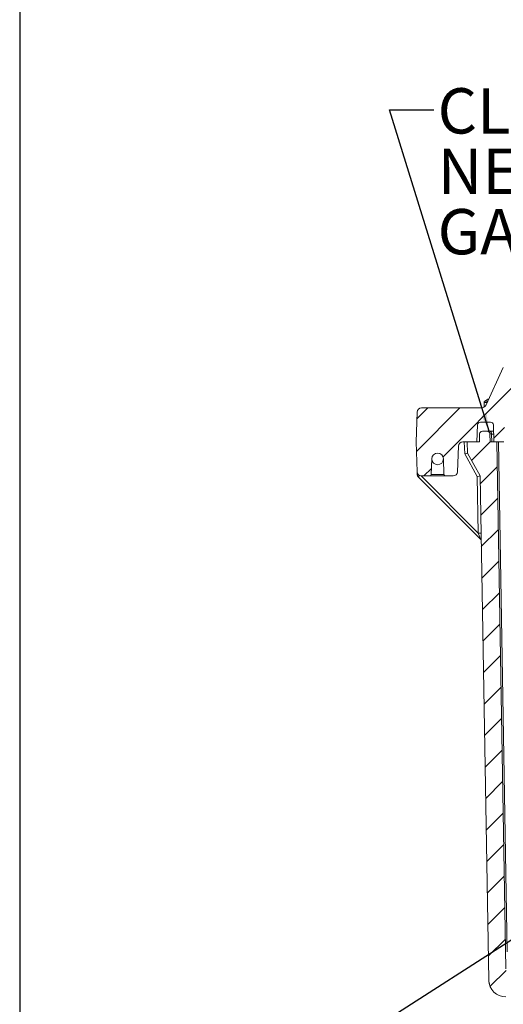
# Model space of a CAD drawing. Units: inches. Extents: x 0.5 to 33.9, y 0.4 to 21.4.
# Drawn here: x 0.5 to 3.2, y 4.3 to 9.7 of the extents above; entities that cross this region are included whole.
import ezdxf

# ---------------------------------------------------------------- set-up
doc = ezdxf.new("R2010")
doc.units = ezdxf.units.IN
doc.header["$MEASUREMENT"] = 0
doc.layers.add('BORDER', color=7, linetype='Continuous')
doc.layers.add('DIM', color=136, linetype='Continuous')
doc.styles.add('SLDTEXTSTYLE0', font='TXT', dxfattribs={"width": 0.605})
doc.dimstyles.new('SLDDIMSTYLE2', dxfattribs={"dimtxt": 0.18, "dimasz": 0.094, "dimexe": 0, "dimexo": 0.0625, "dimgap": 0, "dimtad": 0, "dimtih": 1, "dimtoh": 1, "dimdec": 0, "dimrnd": 1e-09, "dimzin": 0, "dimdsep": 46, "dimtxsty": 'Standard', "dimsah": 1, "dimcen": 0.09, "dimadec": 0, "dimazin": 0, "dimtfac": 0.094, "dimtdec": 0, "dimtofl": 0, "dimtmove": 0, "dimatfit": 3, "dimfxl": 1, "dimfrac": 2, "dimtolj": 1, "dimtzin": 0, "dimarcsym": 0})

# ---------------------------------------------------------------- blocks, each defined once
blk = doc.blocks.new('SW_NOTE_8')
at = {"layer": 'DIM', "color": 0, "char_height": 0.25, "attachment_point": 1, "style": 'SLDTEXTSTYLE0'}
for s, insert in [('CLOSED CELL', (0.02, 0.1195)), ('NEOPRENE', (0.02, -0.2138)), ('GASKET', (0.02, -0.5472))]:
    blk.add_mtext(s, dxfattribs=dict(at, insert=insert))

msp = doc.modelspace()

# ---------------------------------------------------------------- hatches: boundary and pattern name
at = {"linetype": 'Continuous', "lineweight": 0}
h = msp.add_hatch(dxfattribs=at)
h.set_pattern_fill('ANSI31', style=0)
edge = h.paths.add_edge_path(flags=0)
edge.add_arc((9.2781, 7.4538), 0.0155, 2, 90, ccw=False)
edge.add_line((9.2936, 7.4543), (9.2969, 7.3603))
edge.add_line((9.2969, 7.3603), (9.3514, 7.3603))
edge.add_line((9.3514, 7.3603), (9.3492, 7.4228))
edge.add_line((9.3492, 7.4228), (9.3204, 7.5303))
edge.add_arc((9.2977, 7.5243), 0.0235, 15, 90)
edge.add_line((9.2977, 7.5478), (9.275, 7.5478))
edge.add_arc((9.275, 7.5788), 0.031, 205, 270, ccw=False)
edge.add_line((9.2469, 7.5657), (9.1515, 7.7702))
edge.add_arc((9.0101, 7.7043), 0.156, 25, 90)
edge.add_line((9.0101, 7.8603), (3.3327, 7.8603))
edge.add_arc((3.3327, 7.7043), 0.156, 90, 155)
edge.add_line((3.1913, 7.7702), (3.0959, 7.5657))
edge.add_arc((3.0678, 7.5788), 0.031, 270, 335, ccw=False)
edge.add_line((3.0678, 7.5478), (2.7391, 7.5478))
edge.add_arc((2.7391, 7.5243), 0.0235, 90, 178)
edge.add_line((2.7156, 7.5251), (2.7099, 7.3603))
edge.add_line((2.7099, 7.3603), (2.7156, 7.1954))
edge.add_arc((2.7391, 7.1963), 0.0235, 182, 270)
edge.add_line((2.7391, 7.1728), (2.7864, 7.1728))
edge.add_arc((2.7864, 7.1803), 0.0075, 270, 358)
edge.add_line((2.7939, 7.18), (2.7969, 7.2665))
edge.add_arc((2.8289, 7.2665), 0.032, 0, 180, ccw=False)
edge.add_line((2.8609, 7.2665), (2.8639, 7.18))
edge.add_arc((2.8714, 7.1803), 0.0075, 182, 270)
edge.add_line((2.8714, 7.1728), (2.9151, 7.1728))
edge.add_arc((2.9151, 7.1963), 0.0235, 270, 358)
edge.add_line((2.9386, 7.1954), (2.9436, 7.3376))
edge.add_arc((2.9671, 7.3368), 0.0235, 90, 178, ccw=False)
edge.add_line((2.9671, 7.3603), (3.0459, 7.3603))
edge.add_line((3.0459, 7.3603), (3.0492, 7.4543))
edge.add_arc((3.0647, 7.4538), 0.0155, 90, 178, ccw=False)
edge.add_line((3.0647, 7.4693), (3.1211, 7.4693))
edge.add_arc((3.1211, 7.4538), 0.0155, 2, 90, ccw=False)
edge.add_line((3.1366, 7.4543), (3.1399, 7.3603))
edge.add_line((3.1399, 7.3603), (3.1944, 7.3603))
edge.add_line((3.1944, 7.3603), (3.2012, 7.5551))
edge.add_arc((3.2637, 7.5529), 0.0625, 155, 178, ccw=False)
edge.add_line((3.207, 7.5793), (3.2769, 7.7292))
edge.add_arc((3.3336, 7.7028), 0.0625, 90, 155, ccw=False)
edge.add_line((3.3336, 7.7653), (9.0093, 7.7653))
edge.add_arc((9.0093, 7.7028), 0.0625, 25, 90, ccw=False)
edge.add_line((9.0659, 7.7292), (9.1358, 7.5793))
edge.add_arc((9.0792, 7.5529), 0.0625, 2, 25, ccw=False)
edge.add_line((9.1416, 7.5551), (9.1484, 7.3603))
edge.add_line((9.1484, 7.3603), (9.2029, 7.3603))
edge.add_line((9.2029, 7.3603), (9.2062, 7.4543))
edge.add_arc((9.2217, 7.4538), 0.0155, 90, 178, ccw=False)
edge.add_line((9.2217, 7.4693), (9.2781, 7.4693))
h = msp.add_hatch(dxfattribs=at)
h.set_pattern_fill('ANSI31', style=0)
edge = h.paths.add_edge_path(flags=0)
edge.add_line((8.6041, 4.2878), (8.6041, 4.2978))
edge.add_line((8.6041, 4.2978), (9.1375, 4.2978))
edge.add_arc((9.1375, 4.3913), 0.0935, 270, 359)
edge.add_line((9.231, 4.3896), (9.2796, 7.1728))
edge.add_line((9.2796, 7.1728), (9.3492, 7.2978))
edge.add_line((9.3492, 7.2978), (9.3514, 7.3603))
edge.add_line((9.3514, 7.3603), (9.2834, 7.3603))
edge.add_line((9.2834, 7.3603), (9.2826, 7.404))
edge.add_arc((9.2671, 7.4038), 0.0155, 1, 90)
edge.add_line((9.2671, 7.4193), (9.2406, 7.4193))
edge.add_arc((9.2406, 7.4038), 0.0155, 90, 179)
edge.add_line((9.2251, 7.404), (9.2244, 7.3603))
edge.add_line((9.2244, 7.3603), (9.1879, 7.3603))
edge.add_line((9.1879, 7.3603), (9.1371, 4.4532))
edge.add_arc((9.0746, 4.4543), 0.0625, 270, 359, ccw=False)
edge.add_line((9.0746, 4.3918), (3.2682, 4.3918))
edge.add_arc((3.2682, 4.4543), 0.0625, 181, 270, ccw=False)
edge.add_line((3.2057, 4.4532), (3.155, 7.3603))
edge.add_line((3.155, 7.3603), (3.1185, 7.3603))
edge.add_line((3.1185, 7.3603), (3.1177, 7.404))
edge.add_arc((3.1022, 7.4038), 0.0155, 1, 90)
edge.add_line((3.1022, 7.4193), (3.0757, 7.4193))
edge.add_arc((3.0757, 7.4038), 0.0155, 90, 179)
edge.add_line((3.0602, 7.404), (3.0595, 7.3603))
edge.add_line((3.0595, 7.3603), (2.9914, 7.3603))
edge.add_line((2.9914, 7.3603), (2.9936, 7.2978))
edge.add_line((2.9936, 7.2978), (3.0632, 7.1728))
edge.add_line((3.0632, 7.1728), (3.1118, 4.3896))
edge.add_arc((3.2053, 4.3913), 0.0935, 181, 270)
edge.add_line((3.2053, 4.2978), (3.6583, 4.2978))
edge.add_line((3.6583, 4.2978), (3.6583, 4.2878))
edge.add_line((3.6583, 4.2878), (3.6608, 4.2878))
edge.add_line((3.6608, 4.2878), (3.6608, 4.2978))
edge.add_line((3.6608, 4.2978), (7.8612, 4.2978))
edge.add_line((7.8612, 4.2978), (7.8612, 4.2878))
edge.add_line((7.8612, 4.2878), (7.8637, 4.2878))
edge.add_line((7.8637, 4.2878), (7.8637, 4.2978))
edge.add_line((7.8637, 4.2978), (8.6016, 4.2978))
edge.add_line((8.6016, 4.2978), (8.6016, 4.2878))
edge.add_line((8.6016, 4.2878), (8.6041, 4.2878))

# ---------------------------------------------------------------- linework, layer by layer
at = {"color": 7, "linetype": 'Continuous', "lineweight": 15}
for p, q in [((3.0959, 7.5657), (3.1913, 7.7702)), ((3.0857, 7.5773), (3.0857, 7.5534)), ((3.0857, 7.5773), (3.1014, 7.5773)), ((3.0885, 7.5843), (3.0898, 7.5854)), ((3.0898, 7.5854), (3.1051, 7.5854)), ((2.7099, 7.3603), (2.7156, 7.5251)), ((3.0678, 7.5478), (2.7391, 7.5478)), ((3.0492, 7.4543), (3.0459, 7.3603)), ((3.1211, 7.4693), (3.0647, 7.4693)), ((3.1366, 7.4543), (3.1399, 7.3603)), ((3.0595, 7.3603), (3.0602, 7.404)), ((3.0757, 7.4193), (3.1022, 7.4193)), ((3.1022, 7.4193), (3.116, 7.4193)), ((3.116, 7.4193), (3.1379, 7.4193)), ((3.1185, 7.3603), (3.1177, 7.404)), ((3.1269, 7.404), (3.1277, 7.3603)), ((3.1384, 7.404), (3.1269, 7.404)), ((2.7156, 7.1954), (2.7099, 7.3603)), ((2.9436, 7.3376), (2.9386, 7.1954)), ((3.0459, 7.3603), (2.9671, 7.3603)), ((2.9782, 7.294), (2.9759, 7.3603)), ((2.9914, 7.3603), (2.9936, 7.2978)), ((2.9914, 7.3603), (3.0595, 7.3603)), ((3.1185, 7.3603), (3.155, 7.3603)), ((3.1944, 7.3603), (3.1399, 7.3603)), ((3.155, 7.3603), (3.2057, 4.4532)), ((3.1641, 7.3603), (3.2132, 4.5472)), ((3.0478, 7.1692), (2.9782, 7.294)), ((3.0632, 7.1728), (2.9936, 7.2978)), ((2.9936, 7.2978), (2.9936, 7.2978)), ((2.7939, 7.18), (2.7969, 7.2665)), ((2.8609, 7.2665), (2.8639, 7.18)), ((2.7162, 7.1789), (2.7157, 7.194)), ((2.7378, 7.1728), (3.0533, 6.8574)), ((2.7864, 7.1728), (2.7391, 7.1728)), ((2.8714, 7.1728), (2.7864, 7.1728)), ((2.7939, 7.18), (2.8639, 7.18)), ((2.9151, 7.1728), (2.8714, 7.1728)), ((3.1118, 4.3896), (3.0632, 7.1728)), ((3.065, 6.8243), (2.7208, 7.1684)), ((3.0533, 6.8574), (3.0478, 7.1692)), ((3.114, 4.3713), (3.1139, 4.3712))]:
    msp.add_line(p, q, dxfattribs=at)
for centre, radius, start, end in [((3.0678, 7.5788), 0.031, 270, 335), ((3.0957, 7.5773), 0.01, 138.3192, 180), ((3.1773, 7.4645), 0.1492, 116.3098, 125.8941), ((2.7391, 7.5243), 0.0235, 90, 178), ((3.0647, 7.4538), 0.0155, 90, 178), ((3.1211, 7.4538), 0.0155, 2, 90), ((3.0757, 7.4038), 0.0155, 90, 179), ((3.1022, 7.4038), 0.0155, 1, 90), ((3.1134, 7.4059), 0.0136, 352.3122, 79.1623), ((2.9671, 7.3368), 0.0235, 90, 178), ((2.8289, 7.2665), 0.032, 0, 180), ((2.8289, 7.2665), 0.032, 180, 0), ((2.7391, 7.1963), 0.0235, 182, 270), ((2.7317, 7.1794), 0.0155, 182, 225), ((2.721, 7.2199), 0.0413, 263.3331, 273.4608), ((2.6555, 7.246), 0.1014, 310.0939, 315.8748), ((2.7864, 7.1803), 0.0075, 270, 358), ((2.8714, 7.1803), 0.0075, 182, 270), ((2.9151, 7.1963), 0.0235, 270, 358), ((3.059, 6.7415), 0.116, 85.1689, 92.8318), ((3.054, 6.8133), 0.0155, 1, 45), ((3.2053, 4.3913), 0.0935, 181, 270), ((3.1432, 4.3817), 0.0312, 180.9981, 199.7051), ((3.0844, 4.3605), 0.0313, 14.2661, 19.8724)]:
    msp.add_arc(centre, radius, start, end, dxfattribs=at)
for centre, major_axis, ratio, start_param, end_param in [((3.1492, 7.4038), (0.0315, -0.0003), 0.003555, 2.356413, 3.141685), ((2.9782, 7.2935), (0.0154, 0.0043), 0.032685, 0.007885, 1.561694), ((3.0478, 7.1686), (0.0154, 0.0042), 0.032693, 0.008189, 1.561998), ((3.0532, 6.8579), (-0.0117, 0.0337), 0.004667, 1.585811, 3.131927)]:
    msp.add_ellipse(centre, major_axis=major_axis, ratio=ratio, start_param=start_param, end_param=end_param, dxfattribs=at)
msp.add_open_spline([(3.112, 4.3812), (3.112, 4.3813), (3.112, 4.3813), (3.1119, 4.3825), (3.1119, 4.3844), (3.1119, 4.3869), (3.1118, 4.3887), (3.1118, 4.3896)], degree=3, knots=[0, 0, 0, 0, 0.143013, 0.3408382, 0.5599944, 0.7799932, 1, 1, 1, 1], dxfattribs=at)
at = {"layer": 'BORDER'}
msp.add_line((0.5229, 21.4106), (0.5229, 0.4106), dxfattribs=at)

# ---------------------------------------------------------------- block references
at = {"layer": 'DIM'}
msp.add_blockref('SW_NOTE_8', (2.8088, 9.1927), dxfattribs=at)

# ---------------------------------------------------------------- leaders
for points in [[(3.1128, 7.4193), (2.5628, 9.1927), (2.8088, 9.1927)], [(3.5649, 4.8217), (2.1089, 3.8892), (2.3549, 3.8892)]]:
    msp.add_leader(points, dimstyle='SLDDIMSTYLE2', dxfattribs=at)

doc.saveas('drawing.dxf')
